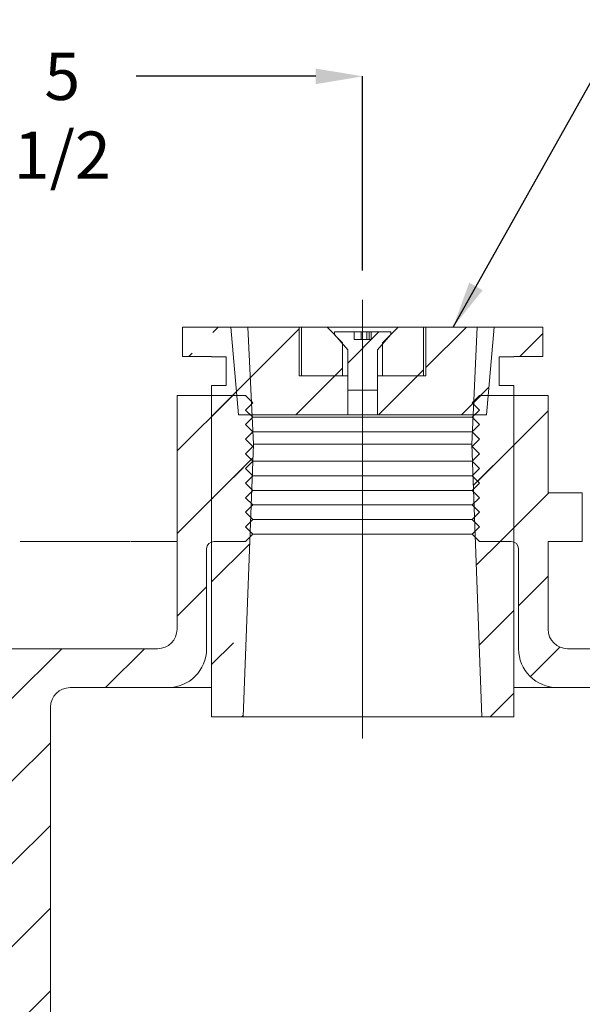
# Model space of a CAD drawing. Units: inches. Extents: x 0.4 to 8.4, y 0.1 to 10.9.
# Drawn here: x 4.3 to 5.5, y 6.3 to 8.4 of the extents above; entities that cross this region are included whole.
import ezdxf

# ---------------------------------------------------------------- set-up
doc = ezdxf.new("R2010")
doc.units = ezdxf.units.IN
doc.header["$MEASUREMENT"] = 0
doc.header["$PDSIZE"] = -1
doc.layers.add('WALL', color=7, linetype='Continuous', lineweight=5)
doc.styles.add('SLDTEXTSTYLE0', font='TXT', dxfattribs={"width": 0.605})
doc.dimstyles.new('SLDDIMSTYLE0', dxfattribs={"dimtxt": 0.101115, "dimasz": 0.1, "dimexe": 0, "dimexo": 0.0625, "dimgap": 0.025279, "dimtad": 0, "dimtih": 1, "dimtoh": 1, "dimlfac": 3, "dimrnd": 1e-09, "dimzin": 12, "dimdsep": 46, "dimlunit": 5, "dimtxsty": 'SLDTEXTSTYLE0', "dimsah": 1, "dimcen": 0.09, "dimadec": 0, "dimazin": 3, "dimtfac": 1, "dimtdec": 3, "dimtofl": 0, "dimtmove": 0, "dimatfit": 3, "dimfxl": 0, "dimfrac": 2, "dimtolj": 1, "dimtzin": 12, "dimarcsym": 0})
doc.dimstyles.new('SLDDIMSTYLE1', dxfattribs={"dimtxt": 0.101115, "dimasz": 0.1, "dimexe": 0, "dimexo": 0.0625, "dimgap": 0.025279, "dimtad": 0, "dimtih": 1, "dimtoh": 1, "dimdec": 6, "dimlfac": 3, "dimrnd": 1e-09, "dimzin": 12, "dimdsep": 46, "dimlunit": 5, "dimtxsty": 'SLDTEXTSTYLE0', "dimsah": 1, "dimcen": 0.09, "dimadec": 0, "dimazin": 3, "dimtfac": 1, "dimtdec": 3, "dimtofl": 0, "dimtmove": 0, "dimatfit": 3, "dimfxl": 0, "dimfrac": 2, "dimtolj": 1, "dimtzin": 12, "dimarcsym": 0})
doc.dimstyles.new('SLDDIMSTYLE2', dxfattribs={"dimtxt": 0.101115, "dimasz": 0.1, "dimexe": 0, "dimexo": 0.0625, "dimgap": 0.025279, "dimtad": 0, "dimtih": 1, "dimtoh": 1, "dimdec": 6, "dimlfac": 3, "dimrnd": 1e-09, "dimzin": 12, "dimdsep": 46, "dimlunit": 5, "dimtxsty": 'SLDTEXTSTYLE0', "dimsah": 1, "dimcen": 0.09, "dimadec": 0, "dimazin": 3, "dimtfac": 1, "dimtdec": 3, "dimtmove": 0, "dimatfit": 0, "dimfxl": 0, "dimfrac": 2, "dimtolj": 1, "dimtzin": 12, "dimarcsym": 0})
doc.dimstyles.new('SLDDIMSTYLE3', dxfattribs={"dimtxt": 0.18, "dimasz": 0.1, "dimexe": 0, "dimexo": 0.0625, "dimgap": 0, "dimtad": 0, "dimtih": 1, "dimtoh": 1, "dimdec": 0, "dimrnd": 1e-09, "dimzin": 0, "dimdsep": 46, "dimlunit": 5, "dimtxsty": 'Standard', "dimsah": 1, "dimcen": 0.09, "dimadec": 0, "dimazin": 0, "dimtfac": 0.1, "dimtdec": 0, "dimtofl": 0, "dimtmove": 0, "dimatfit": 3, "dimfxl": 0, "dimfrac": 2, "dimtolj": 1, "dimtzin": 0, "dimarcsym": 0})

# ---------------------------------------------------------------- blocks, each defined once
blk = doc.blocks.new('_D_1')
at = {"layer": 'Defpoints', "color": 0}
for p in [(5.005, 8.2381), (3.1716, 7.8731), (5.005, 7.7603)]:
    blk.add_point(p, dxfattribs=at)
at = {"layer": 'WALL', "color": 0, "lineweight": -2}
for p, q in [((3.1716, 7.9356), (3.1716, 8.2381)), ((3.2716, 8.2381), (4.2054, 8.2381)), ((4.905, 8.2381), (4.5211, 8.2381)), ((5.005, 7.8228), (5.005, 8.2381))]:
    blk.add_line(p, q, dxfattribs=at)
at = {"layer": 'WALL', "color": 0}
for points in [[(3.2716, 8.2547), (3.2716, 8.2214), (3.1716, 8.2381)], [(4.905, 8.2547), (4.905, 8.2214), (5.005, 8.2381)]]:
    blk.add_solid(points, dxfattribs=at)
at = {"layer": 'WALL', "color": 0, "lineweight": 5, "insert": (4.3633, 8.2886), "char_height": 0.10111, "attachment_point": 2, "style": 'SLDTEXTSTYLE0'}
blk.add_mtext('\\A1;5 1/2', dxfattribs=at)
blk = doc.blocks.new('_D_9')
at = {"layer": 'Defpoints', "color": 0}
for p in [(3.9216, 7.3475), (3.8336, 7.2433), (4.2732, 7.2433)]:
    blk.add_point(p, dxfattribs=at)
at = {"layer": 'WALL', "color": 0, "lineweight": -2}
for p, q in [((3.8336, 7.4475), (3.8336, 7.6518)), ((3.8336, 7.6518), (3.9336, 7.6518)), ((3.8591, 7.3475), (3.8336, 7.3475)), ((3.8336, 7.2433), (3.8336, 7.3475)), ((4.2107, 7.2433), (3.8336, 7.2433)), ((3.8336, 7.1433), (3.8336, 7.0433))]:
    blk.add_line(p, q, dxfattribs=at)
at = {"layer": 'WALL', "color": 0}
for points in [[(3.8169, 7.4475), (3.8502, 7.4475), (3.8336, 7.3475)], [(3.8169, 7.1433), (3.8502, 7.1433), (3.8336, 7.2433)]]:
    blk.add_solid(points, dxfattribs=at)
at = {"layer": 'WALL', "color": 0, "lineweight": 5, "insert": (4.0608, 7.7023), "char_height": 0.10111, "attachment_point": 2, "style": 'SLDTEXTSTYLE0'}
blk.add_mtext('\\A1;5/16', dxfattribs=at)
blk = doc.blocks.new('_D_13')
at = {"layer": 'Defpoints', "color": 0}
for p in [(6.2743, 9.3267), (1.5258, 7.2433), (6.2743, 7.2433)]:
    blk.add_point(p, dxfattribs=at)
at = {"layer": 'WALL', "color": 0, "lineweight": -2}
for p, q in [((1.5258, 7.3058), (1.5258, 9.3267)), ((1.6258, 9.3267), (3.6964, 9.3267)), ((6.1743, 9.3267), (4.1038, 9.3267)), ((6.2743, 7.3058), (6.2743, 9.3267))]:
    blk.add_line(p, q, dxfattribs=at)
at = {"layer": 'WALL', "color": 0}
for points in [[(1.6258, 9.3433), (1.6258, 9.31), (1.5258, 9.3267)], [(6.1743, 9.3433), (6.1743, 9.31), (6.2743, 9.3267)]]:
    blk.add_solid(points, dxfattribs=at)
at = {"layer": 'WALL', "color": 0, "lineweight": 5, "insert": (3.9001, 9.3772), "char_height": 0.101115, "attachment_point": 2, "style": 'SLDTEXTSTYLE0'}
blk.add_mtext('\\A1;14 X 10', dxfattribs=at)

msp = doc.modelspace()

# ---------------------------------------------------------------- hatches: boundary and pattern name
at = {"linetype": 'Continuous', "lineweight": 5}
h = msp.add_hatch(dxfattribs=at)
h.set_pattern_fill('ANSI33', style=0)
h.paths.add_polyline_path([(4.62005457, 7.63916209), (4.68203808, 7.63916209), (4.68203808, 7.63832876), (4.71328808, 7.63832876), (4.71328808, 7.57666209), (4.68203808, 7.57666209), (4.68203808, 6.86832876), (4.74995475, 6.86832876), (4.77162142, 7.45166209), (4.75995475, 7.70166209), (4.62005457, 7.70166209)], flags=0)
h = msp.add_hatch(dxfattribs=at)
h.set_pattern_fill('ANSI31', style=0)
h.paths.add_polyline_path([(4.86953808, 7.70166209), (4.72370475, 7.70166209), (4.74010888, 7.51416209), (4.97328808, 7.51416209), (4.97328808, 7.59749543), (4.86953808, 7.59749543)], flags=0)
h = msp.add_hatch(dxfattribs=at)
h.set_pattern_fill('ANSI31', style=0)
h.paths.add_polyline_path([(4.92895475, 7.70166209), (4.87453808, 7.70166209), (4.87453808, 7.59749543), (4.96228808, 7.59749543), (4.96228808, 7.66832876)], flags=0)
h = msp.add_hatch(dxfattribs=at)
h.set_pattern_fill('ANSI32', angle=3e-322, style=0)
h.paths.add_polyline_path([(4.97328808, 7.6530182), (4.97328808, 7.56668487), (5.03662142, 7.56668487), (5.03662142, 7.6530182), (5.06528808, 7.68599543), (5.06528808, 7.69168487), (5.02323815, 7.69168487), (5.02323815, 7.6750182), (4.98667135, 7.6750182), (4.98667135, 7.69168487), (4.94462142, 7.69168487), (4.94462142, 7.68599543)], flags=0)
h = msp.add_hatch(dxfattribs=at)
h.set_pattern_fill('ANSI31', style=0)
h.paths.add_polyline_path([(5.03662142, 7.51416209), (5.26980063, 7.51416209), (5.28620475, 7.70166209), (5.14037142, 7.70166209), (5.14037142, 7.59749543), (5.03662142, 7.59749543)], flags=0)
h = msp.add_hatch(dxfattribs=at)
h.set_pattern_fill('ANSI31', style=0)
h.paths.add_polyline_path([(5.04762142, 7.59749543), (5.13537142, 7.59749543), (5.13537142, 7.70166209), (5.08095475, 7.70166209), (5.04762142, 7.66832876)], flags=0)
h = msp.add_hatch(dxfattribs=at)
h.set_pattern_fill('ANSI33', style=0)
h.paths.add_polyline_path([(5.32787142, 7.63916209), (5.38985493, 7.63916209), (5.38985493, 7.70166209), (5.24995475, 7.70166209), (5.23828808, 7.45166209), (5.25995475, 6.86832876), (5.32787142, 6.86832876), (5.32787142, 7.57666209), (5.29662142, 7.57666209), (5.29662142, 7.63832876), (5.32787142, 7.63832876)], flags=0)
h = msp.add_hatch(dxfattribs=at)
h.set_pattern_fill('ANSI31', style=0)
edge = h.paths.add_edge_path(flags=0)
edge.add_arc((4.68724642, 7.22770376), 0.015625, 90, 180, ccw=False)
edge.add_line((4.68724642, 7.24332876), (4.75495475, 7.24332876))
edge.add_line((4.75495475, 7.24332876), (4.77057975, 7.25895376))
edge.add_line((4.77057975, 7.25895376), (4.75495475, 7.27457876))
edge.add_line((4.75495475, 7.27457876), (4.77057975, 7.29020376))
edge.add_line((4.77057975, 7.29020376), (4.75495475, 7.30582876))
edge.add_line((4.75495475, 7.30582876), (4.77057975, 7.32145376))
edge.add_line((4.77057975, 7.32145376), (4.75495475, 7.33707876))
edge.add_line((4.75495475, 7.33707876), (4.77057975, 7.35270376))
edge.add_line((4.77057975, 7.35270376), (4.75495475, 7.36832876))
edge.add_line((4.75495475, 7.36832876), (4.77057975, 7.38395376))
edge.add_line((4.77057975, 7.38395376), (4.75495475, 7.39957876))
edge.add_line((4.75495475, 7.39957876), (4.77057975, 7.41520376))
edge.add_line((4.77057975, 7.41520376), (4.75495475, 7.43082876))
edge.add_line((4.75495475, 7.43082876), (4.77057975, 7.44645376))
edge.add_line((4.77057975, 7.44645376), (4.75495475, 7.46207876))
edge.add_line((4.75495475, 7.46207876), (4.77057975, 7.47770376))
edge.add_line((4.77057975, 7.47770376), (4.75495475, 7.49332876))
edge.add_line((4.75495475, 7.49332876), (4.77057975, 7.50895376))
edge.add_line((4.77057975, 7.50895376), (4.75495475, 7.52457876))
edge.add_line((4.75495475, 7.52457876), (4.77057975, 7.54020376))
edge.add_line((4.77057975, 7.54020376), (4.75495475, 7.55582876))
edge.add_line((4.75495475, 7.55582876), (4.60853808, 7.55582876))
edge.add_line((4.60853808, 7.55582876), (4.60853808, 7.05582876))
edge.add_arc((4.56687142, 7.05582876), 0.04166667, 270, 360, ccw=False)
edge.add_line((4.56687142, 7.01416209), (3.96328808, 7.01416209))
edge.add_line((3.96328808, 7.01416209), (3.83828808, 7.01416209))
edge.add_line((3.83828808, 7.01416209), (3.83828808, 6.97249542))
edge.add_line((3.83828808, 6.97249542), (3.75495475, 6.97249543))
edge.add_line((3.75495475, 6.97249543), (3.73412141, 6.95166208))
edge.add_line((3.73412141, 6.95166208), (3.75495475, 6.93082874))
edge.add_line((3.75495475, 6.93082874), (3.73412141, 6.90999542))
edge.add_line((3.73412141, 6.90999542), (3.75495475, 6.88916207))
edge.add_line((3.75495475, 6.88916207), (3.73412141, 6.86832875))
edge.add_line((3.73412141, 6.86832875), (3.75495475, 6.84749541))
edge.add_line((3.75495475, 6.84749541), (3.73412141, 6.82666208))
edge.add_line((3.73412141, 6.82666208), (3.75495475, 6.80582874))
edge.add_line((3.75495475, 6.80582874), (3.73412141, 6.78499542))
edge.add_line((3.73412141, 6.78499542), (3.75495475, 6.76416207))
edge.add_line((3.75495475, 6.76416207), (3.83828808, 6.76416207))
edge.add_line((3.83828808, 6.76416207), (3.83828808, 5.07666209))
edge.add_arc((4.00495475, 5.07666209), 0.16666667, 180, 270)
edge.add_line((4.00495475, 4.90999543), (4.17162142, 4.90999543))
edge.add_arc((4.17162142, 5.07666209), 0.16666667, 270, 360)
edge.add_line((4.33828808, 5.07666209), (4.33828808, 6.88916209))
edge.add_arc((4.37995475, 6.88916209), 0.04166667, 90, 180, ccw=False)
edge.add_line((4.37995475, 6.93082876), (4.58828808, 6.93082876))
edge.add_arc((4.58828808, 7.01416209), 0.08333333, 270, 360)
edge.add_line((4.67162142, 7.01416209), (4.67162142, 7.22770376))
edge = h.paths.add_edge_path(flags=0)
edge.add_line((4.25495475, 6.88916209), (4.25495475, 5.07145376))
edge.add_arc((4.17682975, 5.07145376), 0.078125, 270, 360, ccw=False)
edge.add_line((4.17682975, 4.99332876), (3.99974642, 4.99332876))
edge.add_arc((3.99974642, 5.07145376), 0.078125, 180, 270, ccw=False)
edge.add_line((3.92162142, 5.07145376), (3.92162142, 6.88916209))
edge.add_arc((3.96328808, 6.88916209), 0.04166667, 90, 180, ccw=False)
edge.add_line((3.96328808, 6.93082876), (4.21328808, 6.93082876))
edge.add_arc((4.21328808, 6.88916209), 0.04166667, 0, 90, ccw=False)
h = msp.add_hatch(dxfattribs=at)
h.set_pattern_fill('ANSI31', style=0)
edge = h.paths.add_edge_path(flags=0)
edge.add_line((5.23932975, 7.29020376), (5.25495475, 7.27457876))
edge.add_line((5.25495475, 7.27457876), (5.23932975, 7.25895376))
edge.add_line((5.23932975, 7.25895376), (5.25495475, 7.24332876))
edge.add_line((5.25495475, 7.24332876), (5.32266308, 7.24332876))
edge.add_arc((5.32266308, 7.22770376), 0.015625, 0, 90, ccw=False)
edge.add_line((5.33828808, 7.22770376), (5.33828808, 7.01416209))
edge.add_arc((5.42162142, 7.01416209), 0.08333333, 180, 270)
edge.add_line((5.42162142, 6.93082876), (5.63457018, 6.93082876))
edge.add_arc((5.63457018, 6.88916209), 0.04166667, 30.26720308, 90, ccw=False)
edge.add_line((5.67055702, 6.91016348), (5.67055702, 6.70166209))
edge.add_arc((5.71222369, 6.70166209), 0.04166667, 180, 270)
edge.add_line((5.71222369, 6.65999543), (6.71328808, 6.65999543))
edge.add_line((6.71328808, 6.65999543), (6.71328808, 6.74332876))
edge.add_line((6.71328808, 6.74332876), (5.79555702, 6.74332876))
edge.add_arc((5.79555702, 6.78499543), 0.04166667, 180, 270, ccw=False)
edge.add_line((5.75389036, 6.78499543), (5.75389036, 6.88916209))
edge.add_arc((5.79555702, 6.88916209), 0.04166667, 90, 180, ccw=False)
edge.add_line((5.79555702, 6.93082876), (6.04176188, 6.93082876))
edge.add_arc((6.04176188, 6.97249543), 0.04166667, 270, 319.08561678)
edge.add_spline(control_points=[(6.07324893, 6.94520665), (6.14982254, 7.03356083), (6.21565927, 7.10952628), (6.27432975, 7.17722299)], knot_values=[0, 0, 0, 0, 1, 1, 1, 1], weights=[1, 1, 1, 1], degree=3, periodic=0)
edge.add_line((6.27432975, 7.17722299), (6.27432975, 7.24332876))
edge.add_line((6.27432975, 7.24332876), (6.23085989, 7.24332876))
edge.add_arc((6.23085989, 7.22249543), 0.02083333, 90, 139.08561678)
edge.add_spline(control_points=[(6.21511637, 7.23613981), (6.19179684, 7.20923266), (6.16847731, 7.18232551), (6.14515778, 7.15541836), (6.10850403, 7.11312557), (6.07185027, 7.07083278), (6.03519652, 7.02853999)], knot_values=[0.000918692, 0.000918692, 0.000918692, 0.000918692, 0.009058249, 0.009058249, 0.009058249, 0.0218520454, 0.0218520454, 0.0218520454, 0.0218520454], weights=[1, 1, 1, 1, 1, 1, 1], degree=3, periodic=0)
edge.add_arc((6.00370947, 7.05582876), 0.04166667, 270, 319.08561678, ccw=False)
edge.add_line((6.00370947, 7.01416209), (5.44303808, 7.01416209))
edge.add_arc((5.44303808, 7.05582876), 0.04166667, 180, 270, ccw=False)
edge.add_line((5.40137142, 7.05582876), (5.40137142, 7.24332876))
edge.add_line((5.40137142, 7.24332876), (5.47436646, 7.24332876))
edge.add_line((5.47436646, 7.24332876), (5.47436646, 7.34749543))
edge.add_line((5.47436646, 7.34749543), (5.40137142, 7.34749543))
edge.add_line((5.40137142, 7.34749543), (5.40137142, 7.55582876))
edge.add_line((5.40137142, 7.55582876), (5.25495475, 7.55582876))
edge.add_line((5.25495475, 7.55582876), (5.23932975, 7.54020376))
edge.add_line((5.23932975, 7.54020376), (5.25495475, 7.52457876))
edge.add_line((5.25495475, 7.52457876), (5.23932975, 7.50895376))
edge.add_line((5.23932975, 7.50895376), (5.25495475, 7.49332876))
edge.add_line((5.25495475, 7.49332876), (5.23932975, 7.47770376))
edge.add_line((5.23932975, 7.47770376), (5.25495475, 7.46207876))
edge.add_line((5.25495475, 7.46207876), (5.23932975, 7.44645376))
edge.add_line((5.23932975, 7.44645376), (5.25495475, 7.43082876))
edge.add_line((5.25495475, 7.43082876), (5.23932975, 7.41520376))
edge.add_line((5.23932975, 7.41520376), (5.25495475, 7.39957876))
edge.add_line((5.25495475, 7.39957876), (5.23932975, 7.38395376))
edge.add_line((5.23932975, 7.38395376), (5.25495475, 7.36832876))
edge.add_line((5.25495475, 7.36832876), (5.23932975, 7.35270376))
edge.add_line((5.23932975, 7.35270376), (5.25495475, 7.33707876))
edge.add_line((5.25495475, 7.33707876), (5.23932975, 7.32145376))
edge.add_line((5.23932975, 7.32145376), (5.25495475, 7.30582876))
edge.add_line((5.25495475, 7.30582876), (5.23932975, 7.29020376))
h = msp.add_hatch(dxfattribs=at)
h.set_pattern_fill('ANSI31', style=0)
edge = h.paths.add_edge_path(flags=0)
edge.add_line((6.71328808, 5.57666209), (6.71328808, 5.65999543))
edge.add_line((6.71328808, 5.65999543), (5.79049338, 5.65999543))
edge.add_line((5.79049338, 5.65999543), (5.14295967, 6.22288789))
edge.add_arc((5.08828808, 6.15999543), 0.08333333, 49, 180)
edge.add_line((5.00495475, 6.15999543), (5.00495475, 4.32666209))
edge.add_arc((4.87995475, 4.32666209), 0.125, 270, 360, ccw=False)
edge.add_line((4.87995475, 4.20166209), (2.62995475, 4.20166209))
edge.add_arc((2.62995475, 4.32666209), 0.125, 180, 270, ccw=False)
edge.add_line((2.50495475, 4.32666209), (2.50495475, 6.76416207))
edge.add_line((2.50495475, 6.76416207), (2.58828808, 6.76416207))
edge.add_line((2.58828808, 6.76416207), (2.60912143, 6.78499542))
edge.add_line((2.60912143, 6.78499542), (2.58828808, 6.80582874))
edge.add_line((2.58828808, 6.80582874), (2.60912143, 6.82666208))
edge.add_line((2.60912143, 6.82666208), (2.58828808, 6.84749541))
edge.add_line((2.58828808, 6.84749541), (2.60912143, 6.86832875))
edge.add_line((2.60912143, 6.86832875), (2.58828808, 6.88916207))
edge.add_line((2.58828808, 6.88916207), (2.60912143, 6.90999542))
edge.add_line((2.60912143, 6.90999542), (2.58828808, 6.93082874))
edge.add_line((2.58828808, 6.93082874), (2.60912143, 6.95166208))
edge.add_line((2.60912143, 6.95166208), (2.58828808, 6.97249543))
edge.add_line((2.58828808, 6.97249543), (2.50495475, 6.97249542))
edge.add_line((2.50495475, 6.97249542), (2.50495475, 7.01416209))
edge.add_line((2.50495475, 7.01416209), (2.37995475, 7.01416209))
edge.add_line((2.37995475, 7.01416209), (1.7984917, 7.01416209))
edge.add_arc((1.7984917, 7.05582876), 0.04166667, 220.91438322, 270, ccw=False)
edge.add_spline(control_points=[(1.76700465, 7.02853999), (1.74123548, 7.05827365), (1.71546631, 7.0880073), (1.68969714, 7.11774096), (1.65549303, 7.15720725), (1.62128891, 7.19667353), (1.5870848, 7.23613981)], knot_values=[0.0001493269, 0.0001493269, 0.0001493269, 0.0001493269, 0.0091439179, 0.0091439179, 0.0091439179, 0.0210826804, 0.0210826804, 0.0210826804, 0.0210826804], weights=[1, 1, 1, 1, 1, 1, 1], degree=3, periodic=0)
edge.add_arc((1.57134128, 7.22249543), 0.02083333, 40.91438322, 90)
edge.add_line((1.57134128, 7.24332876), (1.52578808, 7.24332876))
edge.add_line((1.52578808, 7.24332876), (1.52578808, 7.17962684))
edge.add_spline(control_points=[(1.52578808, 7.17962684), (1.5850324, 7.11126801), (1.65154083, 7.03452752), (1.72895224, 6.94520665)], knot_values=[0, 0, 0, 0, 1, 1, 1, 1], weights=[1, 1, 1, 1], degree=3, periodic=0)
edge.add_arc((1.76043929, 6.97249543), 0.04166667, 220.91438322, 270)
edge.add_line((1.76043929, 6.93082876), (2.17162142, 6.93082876))
edge.add_arc((2.17162142, 6.88916209), 0.04166667, 0, 90, ccw=False)
edge.add_line((2.21328808, 6.88916209), (2.21328808, 5.99332876))
edge.add_arc((2.25495475, 5.99332876), 0.04166667, 180, 270)
edge.add_line((2.25495475, 5.95166209), (2.42162142, 5.95166209))
edge.add_line((2.42162142, 5.95166209), (2.42162142, 4.32666209))
edge.add_arc((2.62995475, 4.32666209), 0.20833333, 180, 270)
edge.add_line((2.62995475, 4.11832876), (4.87995475, 4.11832876))
edge.add_arc((4.87995475, 4.32666209), 0.20833333, 270, 360)
edge.add_line((5.08828808, 4.32666209), (5.08828808, 6.06856627))
edge.add_arc((5.12995475, 6.06856627), 0.04166667, 49, 180, ccw=False)
edge.add_line((5.15729054, 6.1000125), (5.75933632, 5.57666209))
edge.add_line((5.75933632, 5.57666209), (6.71328808, 5.57666209))

# ---------------------------------------------------------------- linework, layer by layer
at = {"color": 7, "linetype": 'Continuous', "lineweight": 5}
for p, q in [((4.62005462, 7.63916214), (4.62005462, 7.70166214)), ((4.62005462, 7.70166214), (4.75995472, 7.70166214)), ((4.72370471, 7.70166214), (4.74010889, 7.51416212)), ((4.72370471, 7.70166214), (4.86953809, 7.70166214)), ((4.75995472, 7.70166214), (4.77162143, 7.45166212)), ((4.86953809, 7.5974954), (4.86953809, 7.70166214)), ((4.86953809, 7.70166214), (4.8745381, 7.70166214)), ((4.8745381, 7.70166214), (4.92895481, 7.70166214)), ((4.8745381, 7.70166214), (4.8745381, 7.5974954)), ((4.92895481, 7.70166214), (4.96228804, 7.66832872)), ((4.92895481, 7.70166214), (5.08095467, 7.70166214)), ((4.94462137, 7.69168482), (4.94462137, 7.68599539)), ((4.98667139, 7.69168482), (4.94462137, 7.69168482)), ((4.94462137, 7.68599539), (4.97328811, 7.65301826)), ((4.98667139, 7.6750182), (4.98667139, 7.69168482)), ((5.00205244, 7.69168482), (4.98667139, 7.69168482)), ((5.00205244, 7.6750182), (5.00205244, 7.69168482)), ((5.01372071, 7.69168482), (5.00205244, 7.69168482)), ((5.01372071, 7.6750182), (5.01372071, 7.69168482)), ((5.01879591, 7.69168482), (5.01372071, 7.69168482)), ((5.01879591, 7.6750182), (5.01879591, 7.69168482)), ((5.0232381, 7.69168482), (5.01879591, 7.69168482)), ((5.0232381, 7.69168482), (5.0232381, 7.6750182)), ((5.06528812, 7.69168482), (5.0232381, 7.69168482)), ((5.03662137, 7.65301826), (5.06528812, 7.68599539)), ((5.04762144, 7.66832872), (5.08095467, 7.70166214)), ((5.06528812, 7.68599539), (5.06528812, 7.69168482)), ((5.08095467, 7.70166214), (5.13537148, 7.70166214)), ((5.13537148, 7.5974954), (5.13537148, 7.70166214)), ((5.13537148, 7.70166214), (5.14037139, 7.70166214)), ((5.14037139, 7.70166214), (5.14037139, 7.5974954)), ((5.14037139, 7.70166214), (5.28620468, 7.70166214)), ((5.23828806, 7.45166212), (5.24995476, 7.70166214)), ((5.24995476, 7.70166214), (5.38985496, 7.70166214)), ((5.26980069, 7.51416212), (5.28620468, 7.70166214)), ((5.38985496, 7.70166214), (5.38985496, 7.63916214)), ((4.96228804, 7.5974954), (4.96228804, 7.66832872)), ((5.0232381, 7.6750182), (4.98667139, 7.6750182)), ((5.04762144, 7.66832872), (5.04762144, 7.5974954)), ((4.97328811, 7.65301826), (4.97328811, 7.56668481)), ((5.03662137, 7.56668481), (5.03662137, 7.65301826)), ((4.68203807, 7.63916214), (4.62005462, 7.63916214)), ((4.68203807, 7.63832869), (4.68203807, 7.63916214)), ((4.71328808, 7.63832869), (4.68203807, 7.63832869)), ((4.71328808, 7.57666213), (4.71328808, 7.63832869)), ((5.32787141, 7.63832869), (5.29662141, 7.63832869)), ((5.29662141, 7.63832869), (5.29662141, 7.57666213)), ((5.32787141, 7.63916214), (5.32787141, 7.63832869)), ((5.38985496, 7.63916214), (5.32787141, 7.63916214)), ((4.97328811, 7.5974954), (4.86953809, 7.5974954)), ((4.8745381, 7.5974954), (4.96228804, 7.5974954)), ((4.97328811, 7.51416212), (4.97328811, 7.5974954)), ((5.03662137, 7.5974954), (5.03662137, 7.51416212)), ((5.14037139, 7.5974954), (5.03662137, 7.5974954)), ((5.04762144, 7.5974954), (5.13537148, 7.5974954)), ((4.68203807, 6.86832878), (4.68203807, 7.57666213)), ((4.68203807, 7.57666213), (4.71328808, 7.57666213)), ((4.97328811, 7.56668481), (5.03662137, 7.56668481)), ((5.29662141, 7.57666213), (5.32787141, 7.57666213)), ((5.32787141, 7.57666213), (5.32787141, 6.86832878)), ((4.60853809, 7.55582867), (4.60853809, 7.05582881)), ((4.60853809, 7.55582867), (4.75495471, 7.55582867)), ((4.77057972, 7.54020376), (4.75495471, 7.55582867)), ((4.75495471, 7.52457886), (4.77057972, 7.54020376)), ((5.25495467, 7.55582867), (5.23932977, 7.54020376)), ((5.23932977, 7.54020376), (5.25495467, 7.52457886)), ((5.25495467, 7.55582867), (5.40137149, 7.55582867)), ((5.40137149, 7.34749537), (5.40137149, 7.55582867)), ((4.77057972, 7.50895376), (4.75495471, 7.52457886)), ((5.25495467, 7.52457886), (5.23932977, 7.50895376)), ((4.74010889, 7.51416212), (4.97328811, 7.51416212)), ((4.75495471, 7.49332885), (4.77057972, 7.50895376)), ((5.23932977, 7.50895376), (4.77057972, 7.50895376)), ((5.03662137, 7.51416212), (4.97328811, 7.51416212)), ((5.03662137, 7.51416212), (5.26980069, 7.51416212)), ((5.23932977, 7.50895376), (5.25495467, 7.49332885)), ((4.77057972, 7.47770375), (4.75495471, 7.49332885)), ((4.75495471, 7.46207885), (4.77057972, 7.47770375)), ((5.23932977, 7.47770375), (4.77057972, 7.47770375)), ((5.25495467, 7.49332885), (5.23932977, 7.47770375)), ((5.23932977, 7.47770375), (5.25495467, 7.46207885)), ((4.77057972, 7.44645375), (4.75495471, 7.46207885)), ((5.25495467, 7.46207885), (5.23932977, 7.44645375)), ((4.77162143, 7.45166212), (4.74995471, 6.86832878)), ((4.75495471, 7.43082885), (4.77057972, 7.44645375)), ((4.77162143, 7.45166212), (5.23828806, 7.45166212)), ((5.25995477, 6.86832878), (5.23828806, 7.45166212)), ((5.23932977, 7.44645375), (5.25495467, 7.43082885)), ((4.77057972, 7.41520375), (4.75495471, 7.43082885)), ((4.75495471, 7.39957884), (4.77057972, 7.41520375)), ((5.23932977, 7.41520375), (4.77057972, 7.41520375)), ((5.25495467, 7.43082885), (5.23932977, 7.41520375)), ((5.23932977, 7.41520375), (5.25495467, 7.39957884)), ((4.77057972, 7.38395374), (4.75495471, 7.39957884)), ((5.25495467, 7.39957884), (5.23932977, 7.38395374)), ((4.75495471, 7.36832884), (4.77057972, 7.38395374)), ((5.23932977, 7.38395374), (4.77057972, 7.38395374)), ((5.23932977, 7.38395374), (5.25495467, 7.36832884)), ((4.77057972, 7.35270374), (4.75495471, 7.36832884)), ((4.75495471, 7.33707884), (4.77057972, 7.35270374)), ((5.23932977, 7.35270374), (4.77057972, 7.35270374)), ((5.25495467, 7.36832884), (5.23932977, 7.35270374)), ((5.23932977, 7.35270374), (5.25495467, 7.33707884)), ((4.77057972, 7.32145374), (4.75495471, 7.33707884)), ((5.25495467, 7.33707884), (5.23932977, 7.32145374)), ((5.40137149, 7.34749537), (5.47436645, 7.34749537)), ((5.47436645, 7.34749537), (5.47436645, 7.24332883)), ((4.75495471, 7.30582883), (4.77057972, 7.32145374)), ((5.23932977, 7.32145374), (4.77057972, 7.32145374)), ((5.23932977, 7.32145374), (5.25495467, 7.30582883)), ((4.77057972, 7.29020373), (4.75495471, 7.30582883)), ((4.75495471, 7.27457883), (4.77057972, 7.29020373)), ((5.23932977, 7.29020373), (4.77057972, 7.29020373)), ((5.25495467, 7.30582883), (5.23932977, 7.29020373)), ((5.23932977, 7.29020373), (5.25495467, 7.27457883)), ((4.77057972, 7.25895373), (4.75495471, 7.27457883)), ((5.25495467, 7.27457883), (5.23932977, 7.25895373)), ((4.68724644, 7.24332883), (4.75495471, 7.24332883)), ((4.75495471, 7.24332883), (4.77057972, 7.25895373)), ((5.23932977, 7.25895373), (4.77057972, 7.25895373)), ((5.23932977, 7.25895373), (5.25495467, 7.24332883)), ((5.25495467, 7.24332883), (5.32266304, 7.24332883)), ((5.40137149, 7.24332883), (5.47436645, 7.24332883)), ((5.40137149, 7.05582881), (5.40137149, 7.24332883)), ((4.67162144, 7.01416207), (4.67162144, 7.22770373)), ((5.33828814, 7.22770373), (5.33828814, 7.01416207)), ((3.96328809, 7.01416207), (4.56687146, 7.01416207)), ((5.44303803, 7.01416207), (6.00370947, 7.01416207)), ((4.37995477, 6.93082879), (4.58828806, 6.93082879)), ((4.68203807, 6.93082879), (4.58828806, 6.93082879)), ((5.42162142, 6.93082879), (5.32787141, 6.93082879)), ((5.42162142, 6.93082879), (5.63457016, 6.93082879)), ((4.33828813, 6.88916206), (4.33828813, 5.07666209)), ((4.74995471, 6.86832878), (4.68203807, 6.86832878)), ((4.74995471, 6.86832878), (5.25995477, 6.86832878)), ((5.32787141, 6.86832878), (5.25995477, 6.86832878))]:
    msp.add_line(p, q, dxfattribs=at)
for centre, radius, start, end in [((4.68724642, 7.22770376), 0.015625, 90, 180), ((5.32266308, 7.22770376), 0.015625, 0, 90), ((4.56687142, 7.05582876), 0.04166667, 270, 0), ((5.44303808, 7.05582876), 0.04166667, 180, 270), ((4.58828808, 7.01416209), 0.08333333, 270, 0), ((5.42162142, 7.01416209), 0.08333333, 180, 270), ((4.37995475, 6.88916209), 0.04166667, 90, 180)]:
    msp.add_arc(centre, radius, start, end, dxfattribs=at)
for points, knots in [([(4.27315588, 7.24332883), (4.27664501, 7.24332883), (4.28363481, 7.24332883), (4.29490166, 7.24332883), (4.30668455, 7.24332883), (4.31897285, 7.24332883), (4.33173082, 7.24332883), (4.3449418, 7.24332883), (4.358555, 7.24332883), (4.37246981, 7.24332883), (4.38658954, 7.24332883), (4.40074292, 7.24332883), (4.41488113, 7.24332883), (4.42895672, 7.24332883), (4.44300533, 7.24332883), (4.45693461, 7.24332883), (4.47041373, 7.24332883), (4.48339581, 7.24332883), (4.49589758, 7.24332883), (4.50398487, 7.24332883), (4.50802673, 7.24332883)], [0, 0, 0, 0, 0.0562571543, 0.1127004931, 0.1691997116, 0.2256286682, 0.2818740062, 0.3385042669, 0.3953365075, 0.452235801, 0.5090646243, 0.5656919237, 0.6211020092, 0.676697034, 0.7323585455, 0.7879614537, 0.843377877, 0.895567926, 0.9478071032, 1, 1, 1, 1]), ([(4.50969167, 7.24332883), (4.51950388, 7.24332883), (4.5396857, 7.24332883), (4.57071323, 7.24332883), (4.59385658, 7.24332883), (4.60656486, 7.24332883), (4.60853809, 7.24332883)], [0, 0, 0, 0, 0.3023089435, 0.6217916963, 0.9412750427, 1, 1, 1, 1])]:
    msp.add_open_spline(points, degree=3, knots=knots, dxfattribs=at)
at = {"layer": 'WALL', "lineweight": 5}
msp.add_line((5.00495475, 7.76034535), (5.00495475, 6.82189163), dxfattribs=at)

# ---------------------------------------------------------------- dimensions: what is measured, and where the dimension line sits
dim = msp.add_linear_dim(base=(6.27432975, 9.32666209), p1=(1.52578808, 7.24332876), p2=(6.27432975, 7.24332876), angle=0, text='14 X 10', dimstyle='SLDDIMSTYLE0', dxfattribs=at)
dim.commit()
dim.dimension.update_dxf_attribs({"geometry": '_D_13', "text_midpoint": (3.90005892, 9.32666209), "dimtype": 160})
dim = msp.add_linear_dim(base=(5.00495475, 8.23805996), p1=(3.17162142, 7.87312149), p2=(5.00495475, 7.76034535), dimstyle='SLDDIMSTYLE1', dxfattribs=at)
dim.commit()
dim.dimension.update_dxf_attribs({"geometry": '_D_1', "text_midpoint": (4.36325779, 8.23805996), "dimtype": 160})
dim = msp.add_linear_dim(base=(3.83357258, 7.24332876), p1=(3.92162142, 7.34749543), p2=(4.27315656, 7.24332876), angle=90, dimstyle='SLDDIMSTYLE2', dxfattribs=at)
dim.commit()
dim.dimension.update_dxf_attribs({"geometry": '_D_9', "text_midpoint": (4.06080884, 7.65178677), "dimtype": 160})

# ---------------------------------------------------------------- leaders
msp.add_leader([(5.19823691, 7.70166209), (5.68055798, 8.56089797), (5.55555798, 8.56089797)], dimstyle='SLDDIMSTYLE3', dxfattribs=at)

doc.saveas('drawing.dxf')
